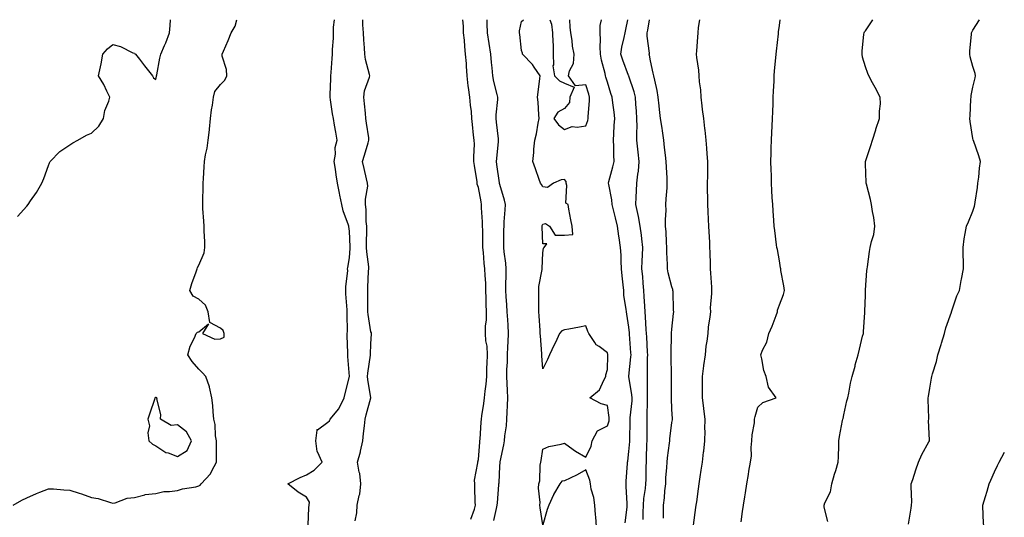
# Model space of a CAD drawing. Units: inches. Extents: x 976403 to 979043, y 7255658 to 7258298.
# Drawn here: x 977865 to 978323, y 7258066 to 7258298 of the extents above; entities that cross this region are included whole.
import ezdxf

# ---------------------------------------------------------------- set-up
doc = ezdxf.new("R2010")
doc.units = ezdxf.units.IN
doc.header["$MEASUREMENT"] = 0
doc.layers.add('Contour_97647255', color=7, linetype='Continuous', true_color=0x4737ab)

msp = doc.modelspace()

# ---------------------------------------------------------------- linework, layer by layer
at = {"layer": 'Contour_97647255'}
for points in [[(977861.68, 7258071.92, 3143), (977865.65, 7258074.32, 3143), (977868.05, 7258075.31, 3143), (977872.55, 7258077.42, 3143), (977874.09, 7258077.96, 3143), (977878.05, 7258079.54, 3143), (977880.46, 7258079.51, 3143), (977885.18, 7258079.05, 3143), (977888.05, 7258079.01, 3143), (977892.43, 7258077.54, 3143), (977893.39, 7258077.26, 3143), (977898.05, 7258075.5, 3143), (977901.18, 7258075.05, 3143), (977906.85, 7258073.12, 3143), (977908.05, 7258072.9, 3143), (977909.17, 7258073.04, 3143), (977914.69, 7258075.28, 3143), (977918.05, 7258075.51, 3143), (977922.84, 7258076.71, 3143), (977923.11, 7258076.86, 3143), (977928.05, 7258077.45, 3143), (977931.72, 7258078.25, 3143), (977934.38, 7258078.25, 3143), (977938.05, 7258078.81, 3143), (977940.42, 7258079.55, 3143), (977946.68, 7258080.55, 3143), (977948.05, 7258080.88, 3143), (977948.65, 7258081.32, 3143), (977949.03, 7258081.92, 3143), (977953.48, 7258086.49, 3143), (977954.11, 7258087.98, 3143), (977956.28, 7258091.92, 3143), (977956.3, 7258093.67, 3143), (977956.17, 7258100.04, 3143), (977956.17, 7258101.92, 3143), (977955.77, 7258104.2, 3143), (977955.64, 7258109.51, 3143), (977955.01, 7258111.92, 3143), (977954.63, 7258115.34, 3143), (977954.55, 7258118.42, 3143), (977954.09, 7258121.92, 3143), (977953.01, 7258126.88, 3143), (977952.94, 7258127.03, 3143), (977951.27, 7258131.92, 3143), (977949.72, 7258133.59, 3143), (977948.05, 7258135.23, 3143), (977944.98, 7258138.85, 3143), (977942.82, 7258141.92, 3143), (977943.92, 7258146.05, 3143), (977945.95, 7258149.82, 3143), (977946.82, 7258151.92, 3143), (977947.47, 7258152.5, 3143), (977948.05, 7258152.71, 3143), (977952.55, 7258156.42, 3143), (977949.69, 7258151.92, 3143), (977955.4, 7258149.27, 3143), (977958.05, 7258149.46, 3143), (977959.78, 7258150.19, 3143), (977959.83, 7258151.92, 3143), (977959.38, 7258153.25, 3143), (977958.05, 7258154.42, 3143), (977953.09, 7258156.96, 3143), (977952.37, 7258161.92, 3143), (977951.19, 7258165.06, 3143), (977948.05, 7258167.94, 3143), (977945.41, 7258169.28, 3143), (977943.88, 7258171.92, 3143), (977944.83, 7258175.14, 3143), (977946.77, 7258180.64, 3143), (977947.18, 7258181.92, 3143), (977947.39, 7258182.58, 3143), (977948.05, 7258183.76, 3143), (977950.46, 7258189.51, 3143), (977950.87, 7258191.92, 3143), (977950.82, 7258194.69, 3143), (977950.47, 7258199.5, 3143), (977950.42, 7258201.92, 3143), (977950.37, 7258204.24, 3143), (977949.9, 7258210.07, 3143), (977949.86, 7258211.92, 3143), (977949.91, 7258213.78, 3143), (977949.97, 7258220, 3143), (977950.03, 7258221.92, 3143), (977950.13, 7258224, 3143), (977950.51, 7258229.46, 3143), (977950.62, 7258231.92, 3143), (977951.13, 7258235, 3143), (977951.85, 7258238.12, 3143), (977952.39, 7258241.92, 3143), (977952.9, 7258246.77, 3143), (977952.91, 7258247.06, 3143), (977953.49, 7258251.92, 3143), (977953.93, 7258256.04, 3143), (977954.34, 7258258.21, 3143), (977954.79, 7258261.92, 3143), (977955.49, 7258264.48, 3143), (977958.05, 7258267.78, 3143), (977960.12, 7258269.85, 3143), (977961.01, 7258271.92, 3143), (977960.93, 7258274.8, 3143), (977958.93, 7258281.04, 3143), (977958.89, 7258281.92, 3143), (977959.5, 7258283.37, 3143), (977961.65, 7258288.32, 3143), (977963.07, 7258291.92, 3143), (977964.93, 7258295.04, 3143), (977965.76, 7258298, 3143)], [(977863.61, 7258206.36, 3144), (977868.05, 7258211.21, 3144), (977868.61, 7258211.92, 3144), (977869.79, 7258213.66, 3144), (977872.49, 7258217.48, 3144), (977875.03, 7258221.92, 3144), (977875.88, 7258224.09, 3144), (977878.05, 7258230.06, 3144), (977878.6, 7258231.37, 3144), (977878.82, 7258231.92, 3144), (977883.33, 7258236.64, 3144), (977888.05, 7258239.69, 3144), (977889.37, 7258240.6, 3144), (977891.68, 7258241.92, 3144), (977895.72, 7258244.25, 3144), (977898.05, 7258245.17, 3144), (977901.54, 7258248.43, 3144), (977903.63, 7258251.92, 3144), (977904.28, 7258255.69, 3144), (977906.12, 7258259.99, 3144), (977906.63, 7258261.92, 3144), (977905.22, 7258264.75, 3144), (977903.87, 7258267.74, 3144), (977901.41, 7258271.92, 3144), (977902.22, 7258276.09, 3144), (977902.51, 7258277.46, 3144), (977903.39, 7258281.92, 3144), (977905.6, 7258284.37, 3144), (977908.05, 7258286.51, 3144), (977911.58, 7258285.45, 3144), (977917.34, 7258282.63, 3144), (977918.05, 7258282.35, 3144), (977918.26, 7258282.13, 3144), (977918.62, 7258281.92, 3144), (977920.43, 7258279.54, 3144), (977922.69, 7258276.56, 3144), (977926.45, 7258271.92, 3144), (977926.98, 7258270.85, 3144), (977928.05, 7258270.08, 3144), (977928.33, 7258271.64, 3144), (977928.38, 7258271.92, 3144), (977928.48, 7258272.35, 3144), (977929.9, 7258280.07, 3144), (977930.41, 7258281.92, 3144), (977932.09, 7258285.96, 3144), (977932.68, 7258287.29, 3144), (977934.38, 7258291.92, 3144), (977934.63, 7258295.34, 3144), (977934.79, 7258298, 3144)], [(977998.81, 7258062.68, 3142), (977999.1, 7258070.87, 3142), (977999.39, 7258071.92, 3142), (977999.44, 7258073.31, 3142), (977998.05, 7258075.73, 3142), (977994.15, 7258078.02, 3142), (977989.4, 7258081.92, 3142), (977995.1, 7258084.87, 3142), (977998.05, 7258086.09, 3142), (978001.65, 7258088.32, 3142), (978005.43, 7258091.92, 3142), (978003.24, 7258096.73, 3142), (978003.08, 7258096.95, 3142), (978002.42, 7258101.92, 3142), (978003.03, 7258106.9, 3142), (978002.84, 7258107.13, 3142), (978003.14, 7258107.01, 3142), (978008.05, 7258110.61, 3142), (978008.74, 7258111.23, 3142), (978009.13, 7258111.92, 3142), (978013.12, 7258116.85, 3142), (978013.22, 7258117.09, 3142), (978015.66, 7258121.92, 3142), (978016.01, 7258123.96, 3142), (978018.04, 7258131.91, 3142), (978017.3, 7258141.17, 3142), (978017.26, 7258141.92, 3142), (978017.28, 7258142.69, 3142), (978017.03, 7258150.9, 3142), (978017.05, 7258151.92, 3142), (978017.1, 7258152.87, 3142), (978017.04, 7258160.91, 3142), (978017.08, 7258161.92, 3142), (978017.08, 7258162.89, 3142), (978016.46, 7258170.33, 3142), (978016.46, 7258171.92, 3142), (978016.36, 7258173.61, 3142), (978017.27, 7258181.14, 3142), (978017.21, 7258181.92, 3142), (978017.33, 7258182.64, 3142), (978018.05, 7258187.05, 3142), (978018.4, 7258191.57, 3142), (978018.4, 7258191.92, 3142), (978018.39, 7258192.26, 3142), (978018.05, 7258199.55, 3142), (978017.81, 7258201.68, 3142), (978017.77, 7258201.92, 3142), (978017.65, 7258202.32, 3142), (978015.2, 7258209.07, 3142), (978014.51, 7258211.92, 3142), (978013.62, 7258216.35, 3142), (978013.38, 7258217.25, 3142), (978012.55, 7258221.92, 3142), (978011.87, 7258225.74, 3142), (978011.59, 7258228.38, 3142), (978011.03, 7258231.92, 3142), (978011.58, 7258235.45, 3142), (978011.48, 7258238.49, 3142), (978012.3, 7258241.92, 3142), (978011.81, 7258245.68, 3142), (978011.07, 7258248.9, 3142), (978010.6, 7258251.92, 3142), (978010.22, 7258254.09, 3142), (978009.33, 7258260.64, 3142), (978009.12, 7258261.92, 3142), (978009.12, 7258262.99, 3142), (978009.38, 7258270.59, 3142), (978009.38, 7258271.92, 3142), (978009.5, 7258273.37, 3142), (978010.05, 7258279.92, 3142), (978010.21, 7258281.92, 3142), (978010.21, 7258284.08, 3142), (978010.6, 7258289.37, 3142), (978010.6, 7258291.92, 3142), (978010.59, 7258294.46, 3142), (978011.13, 7258298, 3142)], [(978020.76, 7258064.63, 3141), (978021.55, 7258068.42, 3141), (978021.68, 7258071.92, 3141), (978022.52, 7258076.39, 3141), (978022.84, 7258077.13, 3141), (978023.32, 7258081.92, 3141), (978022.84, 7258086.71, 3141), (978022.62, 7258087.35, 3141), (978021.88, 7258091.92, 3141), (978023.25, 7258096.72, 3141), (978023.28, 7258097.15, 3141), (978024.28, 7258101.92, 3141), (978024.68, 7258105.29, 3141), (978025.02, 7258108.89, 3141), (978025.37, 7258111.92, 3141), (978025.89, 7258114.08, 3141), (978028.01, 7258121.88, 3141), (978028.02, 7258121.92, 3141), (978028.02, 7258121.95, 3141), (978026.56, 7258130.43, 3141), (978026.54, 7258131.92, 3141), (978026.6, 7258133.37, 3141), (978027.9, 7258141.77, 3141), (978027.91, 7258141.92, 3141), (978027.91, 7258142.06, 3141), (978028.05, 7258147.06, 3141), (978028.28, 7258151.69, 3141), (978028.29, 7258151.92, 3141), (978028.25, 7258152.12, 3141), (978028.05, 7258152.73, 3141), (978026.79, 7258160.66, 3141), (978026.69, 7258161.92, 3141), (978026.65, 7258163.32, 3141), (978026.63, 7258170.5, 3141), (978026.59, 7258171.92, 3141), (978026.67, 7258173.3, 3141), (978027, 7258180.87, 3141), (978027.06, 7258181.92, 3141), (978027.03, 7258182.94, 3141), (978026.1, 7258189.97, 3141), (978026.05, 7258191.92, 3141), (978026.02, 7258193.95, 3141), (978026.12, 7258199.99, 3141), (978026.08, 7258201.92, 3141), (978025.88, 7258204.09, 3141), (978025.78, 7258209.65, 3141), (978025.55, 7258211.92, 3141), (978025.53, 7258214.44, 3141), (978026.55, 7258220.42, 3141), (978026.53, 7258221.92, 3141), (978026.06, 7258223.91, 3141), (978024.9, 7258228.77, 3141), (978024.15, 7258231.92, 3141), (978025.12, 7258234.85, 3141), (978026.76, 7258240.63, 3141), (978027.15, 7258241.92, 3141), (978027.05, 7258242.92, 3141), (978025.93, 7258249.8, 3141), (978025.75, 7258251.92, 3141), (978025.48, 7258254.49, 3141), (978025.01, 7258258.88, 3141), (978024.71, 7258261.92, 3141), (978025.12, 7258264.85, 3141), (978027.37, 7258271.24, 3141), (978027.51, 7258271.92, 3141), (978027.42, 7258272.55, 3141), (978025.53, 7258279.4, 3141), (978025.28, 7258281.92, 3141), (978025.08, 7258284.89, 3141), (978024.77, 7258288.64, 3141), (978024.56, 7258291.92, 3141), (978024.33, 7258295.64, 3141), (978024.32, 7258298, 3141)], [(978074.51, 7258065.46, 3140), (978076.17, 7258070.04, 3140), (978076.64, 7258071.92, 3140), (978076.59, 7258073.38, 3140), (978076.39, 7258080.26, 3140), (978076.33, 7258081.92, 3140), (978076.31, 7258083.66, 3140), (978077.78, 7258091.65, 3140), (978077.77, 7258091.92, 3140), (978077.77, 7258092.2, 3140), (978078.05, 7258093.29, 3140), (978078.68, 7258101.29, 3140), (978078.76, 7258101.92, 3140), (978078.84, 7258102.71, 3140), (978079.33, 7258110.64, 3140), (978079.47, 7258111.92, 3140), (978079.65, 7258113.52, 3140), (978080.62, 7258119.35, 3140), (978080.89, 7258121.92, 3140), (978081.12, 7258124.99, 3140), (978081.68, 7258128.29, 3140), (978081.9, 7258131.92, 3140), (978082.03, 7258135.9, 3140), (978082.07, 7258137.9, 3140), (978082.22, 7258141.92, 3140), (978082.05, 7258145.92, 3140), (978081.57, 7258148.4, 3140), (978081.37, 7258151.92, 3140), (978081.4, 7258155.27, 3140), (978081.75, 7258158.22, 3140), (978081.77, 7258161.92, 3140), (978081.64, 7258165.51, 3140), (978081.69, 7258168.28, 3140), (978081.58, 7258171.92, 3140), (978081.5, 7258175.37, 3140), (978081.14, 7258178.83, 3140), (978081.05, 7258181.92, 3140), (978080.76, 7258184.63, 3140), (978080.35, 7258189.62, 3140), (978080.12, 7258191.92, 3140), (978080.1, 7258193.97, 3140), (978080.05, 7258199.92, 3140), (978080.03, 7258201.92, 3140), (978080.03, 7258203.9, 3140), (978079.53, 7258210.44, 3140), (978079.53, 7258211.92, 3140), (978079.26, 7258213.13, 3140), (978078.05, 7258219.9, 3140), (978077.53, 7258221.4, 3140), (978077.46, 7258221.92, 3140), (978077.4, 7258222.57, 3140), (978076.17, 7258230.05, 3140), (978076, 7258231.92, 3140), (978075.85, 7258234.12, 3140), (978076.17, 7258240.04, 3140), (978076.01, 7258241.92, 3140), (978075.82, 7258244.15, 3140), (978075.26, 7258249.13, 3140), (978075.05, 7258251.92, 3140), (978074.76, 7258255.21, 3140), (978074.3, 7258258.17, 3140), (978074.02, 7258261.92, 3140), (978073.48, 7258266.49, 3140), (978073.34, 7258267.21, 3140), (978072.88, 7258271.92, 3140), (978072.51, 7258276.38, 3140), (978072.44, 7258277.53, 3140), (978072.09, 7258281.92, 3140), (978071.69, 7258285.56, 3140), (978071.53, 7258288.44, 3140), (978071.18, 7258291.92, 3140), (978071.07, 7258294.94, 3140), (978070.81, 7258298, 3140)], [(978085.23, 7258064.74, 3139), (978086.51, 7258070.38, 3139), (978086.85, 7258071.92, 3139), (978086.89, 7258073.08, 3139), (978087.61, 7258081.48, 3139), (978087.62, 7258081.92, 3139), (978087.65, 7258082.32, 3139), (978088.05, 7258090.08, 3139), (978088.17, 7258091.8, 3139), (978088.18, 7258091.92, 3139), (978088.22, 7258092.09, 3139), (978089.87, 7258100.1, 3139), (978090.23, 7258101.92, 3139), (978090.4, 7258104.27, 3139), (978091.14, 7258108.83, 3139), (978091.33, 7258111.92, 3139), (978091.4, 7258115.27, 3139), (978091.6, 7258118.37, 3139), (978091.67, 7258121.92, 3139), (978091.54, 7258125.41, 3139), (978091.37, 7258128.6, 3139), (978091.23, 7258131.92, 3139), (978091.3, 7258135.17, 3139), (978091.51, 7258138.46, 3139), (978091.58, 7258141.92, 3139), (978091.73, 7258145.6, 3139), (978091.96, 7258148.01, 3139), (978092.1, 7258151.92, 3139), (978091.9, 7258155.77, 3139), (978091.66, 7258158.31, 3139), (978091.46, 7258161.92, 3139), (978091.29, 7258165.16, 3139), (978090.89, 7258169.08, 3139), (978090.74, 7258171.92, 3139), (978090.74, 7258174.61, 3139), (978090.99, 7258178.98, 3139), (978090.99, 7258181.92, 3139), (978090.79, 7258184.66, 3139), (978090.01, 7258189.96, 3139), (978089.86, 7258191.92, 3139), (978089.94, 7258193.81, 3139), (978089.87, 7258200.1, 3139), (978089.96, 7258201.92, 3139), (978090.03, 7258203.9, 3139), (978090.5, 7258209.47, 3139), (978090.59, 7258211.92, 3139), (978090.14, 7258214.01, 3139), (978088.05, 7258221.3, 3139), (978087.92, 7258221.79, 3139), (978087.9, 7258221.92, 3139), (978087.87, 7258222.1, 3139), (978086.63, 7258230.5, 3139), (978086.46, 7258231.92, 3139), (978086.56, 7258233.41, 3139), (978087.4, 7258241.27, 3139), (978087.44, 7258241.92, 3139), (978087.39, 7258242.58, 3139), (978086.48, 7258250.35, 3139), (978086.34, 7258251.92, 3139), (978086.33, 7258253.64, 3139), (978087.04, 7258260.91, 3139), (978087.03, 7258261.92, 3139), (978086.76, 7258263.21, 3139), (978085.27, 7258269.14, 3139), (978084.73, 7258271.92, 3139), (978084.4, 7258275.57, 3139), (978084.18, 7258278.05, 3139), (978083.83, 7258281.92, 3139), (978083.02, 7258286.89, 3139), (978083.01, 7258286.96, 3139), (978082.23, 7258291.92, 3139), (978082.19, 7258296.06, 3139), (978082.2, 7258297.77, 3139), (978082.2, 7258298, 3139)], [(978133, 7258061.92, 3138), (978132.71, 7258066.58, 3138), (978132.51, 7258067.46, 3138), (978132.13, 7258071.92, 3138), (978131.72, 7258075.59, 3138), (978130.56, 7258079.41, 3138), (978130.15, 7258081.92, 3138), (978129.8, 7258083.67, 3138), (978128.05, 7258088.37, 3138), (978123.91, 7258086.06, 3138), (978120.69, 7258084.56, 3138), (978118.05, 7258083.24, 3138), (978116.83, 7258083.14, 3138), (978115.91, 7258081.92, 3138), (978112.99, 7258076.98, 3138), (978112.93, 7258076.8, 3138), (978110.84, 7258071.92, 3138), (978110.08, 7258069.89, 3138), (978108.05, 7258062.78, 3138), (978106.84, 7258070.71, 3138), (978106.65, 7258071.92, 3138), (978106.8, 7258073.17, 3138), (978106.03, 7258079.9, 3138), (978106.18, 7258081.92, 3138), (978106.62, 7258083.35, 3138), (978106.78, 7258090.65, 3138), (978107.02, 7258091.92, 3138), (978107.25, 7258092.72, 3138), (978108.05, 7258098.01, 3138), (978110.75, 7258099.22, 3138), (978116.48, 7258100.35, 3138), (978118.05, 7258100.85, 3138), (978122.07, 7258097.9, 3138), (978123.18, 7258097.05, 3138), (978128.05, 7258094.35, 3138), (978130.49, 7258099.48, 3138), (978130.94, 7258101.92, 3138), (978133.42, 7258106.55, 3138), (978138.05, 7258108.9, 3138), (978138.82, 7258111.15, 3138), (978138.94, 7258111.92, 3138), (978138.94, 7258112.81, 3138), (978138.05, 7258118.35, 3138), (978135.2, 7258119.07, 3138), (978129.85, 7258121.92, 3138), (978134.35, 7258125.62, 3138), (978136.32, 7258130.19, 3138), (978137.33, 7258131.92, 3138), (978137.37, 7258132.6, 3138), (978138.05, 7258135.14, 3138), (978138.26, 7258141.71, 3138), (978138.26, 7258141.92, 3138), (978138.24, 7258142.11, 3138), (978138.05, 7258142.92, 3138), (978134.16, 7258145.81, 3138), (978132.8, 7258146.67, 3138), (978132.25, 7258147.72, 3138), (978129.48, 7258151.92, 3138), (978128.88, 7258152.75, 3138), (978128.05, 7258155.48, 3138), (978125.08, 7258154.89, 3138), (978120.08, 7258153.95, 3138), (978118.05, 7258153.56, 3138), (978116.9, 7258153.07, 3138), (978115.84, 7258151.92, 3138), (978113.87, 7258147.74, 3138), (978113.34, 7258146.63, 3138), (978111.14, 7258141.92, 3138), (978110.15, 7258139.82, 3138), (978108.05, 7258135.37, 3138), (978107.59, 7258141.46, 3138), (978107.56, 7258141.92, 3138), (978107.52, 7258142.45, 3138), (978106.91, 7258150.78, 3138), (978106.84, 7258151.92, 3138), (978106.76, 7258153.21, 3138), (978106.26, 7258160.13, 3138), (978106.17, 7258161.92, 3138), (978106.17, 7258163.8, 3138), (978106.17, 7258170.05, 3138), (978106.17, 7258171.92, 3138), (978106.19, 7258173.78, 3138), (978107.75, 7258181.62, 3138), (978107.76, 7258181.92, 3138), (978107.76, 7258182.21, 3138), (978108.05, 7258189.48, 3138), (978108.35, 7258191.62, 3138), (978108.68, 7258191.92, 3138), (978109.83, 7258193.7, 3138), (978108.05, 7258193.64, 3138), (978107.67, 7258201.54, 3138), (978107.71, 7258201.92, 3138), (978107.76, 7258202.21, 3138), (978108.05, 7258202.85, 3138), (978109.28, 7258203.15, 3138), (978111.1, 7258201.92, 3138), (978113.76, 7258197.63, 3138), (978118.05, 7258197.64, 3138), (978121.96, 7258198.01, 3138), (978121.66, 7258201.92, 3138), (978120.97, 7258204.84, 3138), (978120.18, 7258209.79, 3138), (978119.76, 7258211.92, 3138), (978118.76, 7258212.63, 3138), (978119.19, 7258220.78, 3138), (978118.8, 7258221.92, 3138), (978118.82, 7258222.69, 3138), (978118.05, 7258223.59, 3138), (978116.5, 7258223.47, 3138), (978112.96, 7258221.92, 3138), (978110.18, 7258219.79, 3138), (978108.05, 7258220.19, 3138), (978107.36, 7258221.23, 3138), (978106.96, 7258221.92, 3138), (978106.31, 7258223.66, 3138), (978104.62, 7258228.49, 3138), (978103.29, 7258231.92, 3138), (978103.79, 7258236.18, 3138), (978103.85, 7258237.72, 3138), (978104.29, 7258241.92, 3138), (978105.05, 7258244.92, 3138), (978105.87, 7258249.74, 3138), (978106.36, 7258251.92, 3138), (978106.21, 7258253.76, 3138), (978105.79, 7258259.66, 3138), (978105.61, 7258261.92, 3138), (978105.79, 7258264.18, 3138), (978106.67, 7258270.54, 3138), (978106.79, 7258271.92, 3138), (978104.04, 7258275.93, 3138), (978103.27, 7258277.14, 3138), (978098.55, 7258281.92, 3138), (978098.55, 7258282.42, 3138), (978098.05, 7258283.61, 3138), (978097.3, 7258291.17, 3138), (978097.13, 7258291.92, 3138), (978097.19, 7258292.78, 3138), (978098.05, 7258297.13, 3138), (978099.04, 7258298, 3138)], [(978111.25, 7258298, 3138), (978112.01, 7258295.88, 3138), (978112.48, 7258291.92, 3138), (978112.62, 7258287.35, 3138), (978112.76, 7258286.63, 3138), (978112.84, 7258281.92, 3138), (978112.97, 7258277, 3138), (978112.68, 7258276.55, 3138), (978113.44, 7258271.92, 3138), (978115.72, 7258269.59, 3138), (978118.05, 7258268.47, 3138), (978122.64, 7258266.51, 3138), (978120.54, 7258261.92, 3138), (978120.46, 7258259.51, 3138), (978118.05, 7258256.6, 3138), (978115.07, 7258254.9, 3138), (978113.21, 7258251.92, 3138), (978115.24, 7258249.11, 3138), (978118.05, 7258246.87, 3138), (978121.64, 7258248.33, 3138), (978124.04, 7258247.91, 3138), (978128.05, 7258248.58, 3138)], [(978128.05, 7258248.58, 3138), (978128.88, 7258251.09, 3138), (978129.03, 7258251.92, 3138), (978129.03, 7258252.9, 3138), (978129.77, 7258260.2, 3138), (978129.76, 7258261.92, 3138), (978129.38, 7258263.25, 3138), (978128.05, 7258267.7, 3138), (978123.25, 7258267.12, 3138), (978119.98, 7258271.92, 3138), (978120.37, 7258274.24, 3138), (978122.31, 7258277.66, 3138), (978122.56, 7258281.92, 3138), (978121.86, 7258285.73, 3138), (978121.62, 7258288.35, 3138), (978121.05, 7258291.92, 3138), (978120.68, 7258294.55, 3138), (978120.57, 7258298, 3138)], [(978146.27, 7258063.7, 3137), (978147.2, 7258071.07, 3137), (978147.27, 7258071.92, 3137), (978147.26, 7258072.71, 3137), (978146.84, 7258080.71, 3137), (978146.81, 7258081.92, 3137), (978146.85, 7258083.12, 3137), (978147.45, 7258091.32, 3137), (978147.46, 7258091.92, 3137), (978147.5, 7258092.47, 3137), (978148.05, 7258096.95, 3137), (978148.42, 7258101.55, 3137), (978148.44, 7258101.92, 3137), (978148.45, 7258102.32, 3137), (978148.65, 7258111.32, 3137), (978148.66, 7258111.92, 3137), (978148.68, 7258112.55, 3137), (978149.49, 7258120.48, 3137), (978149.55, 7258121.92, 3137), (978149.47, 7258123.34, 3137), (978148.08, 7258131.89, 3137), (978148.08, 7258131.95, 3137), (978148.99, 7258140.98, 3137), (978149.03, 7258141.92, 3137), (978148.98, 7258142.85, 3137), (978148.33, 7258151.64, 3137), (978148.31, 7258151.92, 3137), (978148.29, 7258152.16, 3137), (978148.05, 7258154.82, 3137), (978147.09, 7258160.96, 3137), (978146.87, 7258161.92, 3137), (978146.81, 7258163.16, 3137), (978145.7, 7258169.57, 3137), (978145.62, 7258171.92, 3137), (978145.44, 7258174.53, 3137), (978144.87, 7258178.74, 3137), (978144.67, 7258181.92, 3137), (978144.44, 7258185.53, 3137), (978144.41, 7258188.28, 3137), (978144.14, 7258191.92, 3137), (978143.52, 7258196.45, 3137), (978143.4, 7258197.27, 3137), (978142.77, 7258201.92, 3137), (978141.84, 7258205.71, 3137), (978141.08, 7258208.89, 3137), (978140.34, 7258211.92, 3137), (978140.18, 7258214.05, 3137), (978138.65, 7258221.32, 3137), (978138.59, 7258221.92, 3137), (978138.79, 7258222.66, 3137), (978140.56, 7258229.41, 3137), (978141.27, 7258231.92, 3137), (978140.99, 7258234.86, 3137), (978141.05, 7258238.92, 3137), (978140.81, 7258241.92, 3137), (978141.03, 7258244.9, 3137), (978141.22, 7258248.75, 3137), (978141.47, 7258251.92, 3137), (978141.12, 7258254.99, 3137), (978140.63, 7258259.34, 3137), (978140.34, 7258261.92, 3137), (978139.71, 7258263.58, 3137), (978138.05, 7258268.9, 3137), (978137.38, 7258271.25, 3137), (978137.18, 7258271.92, 3137), (978136.96, 7258273.01, 3137), (978135.29, 7258279.16, 3137), (978134.8, 7258281.92, 3137), (978134.67, 7258285.3, 3137), (978134.77, 7258288.64, 3137), (978134.62, 7258291.92, 3137), (978134.71, 7258295.26, 3137), (978135.28, 7258298, 3137)], [(978154.73, 7258065.24, 3136), (978154.67, 7258068.54, 3136), (978154.78, 7258071.92, 3136), (978154.96, 7258075.01, 3136), (978155.78, 7258079.65, 3136), (978155.96, 7258081.92, 3136), (978156.03, 7258083.94, 3136), (978156.09, 7258089.96, 3136), (978156.16, 7258091.92, 3136), (978156.25, 7258093.72, 3136), (978156.45, 7258100.32, 3136), (978156.54, 7258101.92, 3136), (978156.56, 7258103.41, 3136), (978156.53, 7258110.4, 3136), (978156.54, 7258111.92, 3136), (978156.61, 7258113.36, 3136), (978156.65, 7258120.52, 3136), (978156.72, 7258121.92, 3136), (978156.63, 7258123.34, 3136), (978156.75, 7258130.62, 3136), (978156.65, 7258131.92, 3136), (978156.72, 7258133.25, 3136), (978156.73, 7258140.6, 3136), (978156.79, 7258141.92, 3136), (978156.71, 7258143.26, 3136), (978156.39, 7258150.26, 3136), (978156.29, 7258151.92, 3136), (978156.15, 7258153.82, 3136), (978155.78, 7258159.65, 3136), (978155.61, 7258161.92, 3136), (978155.4, 7258164.57, 3136), (978155.22, 7258169.09, 3136), (978154.97, 7258171.92, 3136), (978154.67, 7258175.3, 3136), (978154.48, 7258178.35, 3136), (978154.13, 7258181.92, 3136), (978154.24, 7258185.73, 3136), (978154.41, 7258188.28, 3136), (978154.51, 7258191.92, 3136), (978154.04, 7258195.93, 3136), (978153.84, 7258197.71, 3136), (978153.32, 7258201.92, 3136), (978152.55, 7258206.42, 3136), (978152.18, 7258207.79, 3136), (978151.34, 7258211.92, 3136), (978151.46, 7258215.33, 3136), (978151.59, 7258218.38, 3136), (978151.71, 7258221.92, 3136), (978152.16, 7258226.03, 3136), (978152.48, 7258227.49, 3136), (978152.85, 7258231.92, 3136), (978152.43, 7258236.3, 3136), (978152.21, 7258237.76, 3136), (978151.77, 7258241.92, 3136), (978151.68, 7258245.55, 3136), (978151.88, 7258248.09, 3136), (978151.8, 7258251.92, 3136), (978151.56, 7258255.43, 3136), (978151.28, 7258258.69, 3136), (978151.05, 7258261.92, 3136), (978150.54, 7258264.41, 3136), (978148.05, 7258271.68, 3136), (978147.98, 7258271.85, 3136), (978147.96, 7258271.92, 3136), (978147.9, 7258272.07, 3136), (978145.22, 7258279.09, 3136), (978144.3, 7258281.92, 3136), (978144.73, 7258285.24, 3136), (978145.9, 7258289.77, 3136), (978146.25, 7258291.92, 3136), (978146.57, 7258293.4, 3136), (978147.54, 7258298, 3136)], [(978164.12, 7258065.85, 3135), (978164.16, 7258068.03, 3135), (978164.13, 7258071.92, 3135), (978164.62, 7258075.35, 3135), (978164.75, 7258078.62, 3135), (978165.15, 7258081.92, 3135), (978165.27, 7258084.7, 3135), (978165.67, 7258089.54, 3135), (978165.77, 7258091.92, 3135), (978165.96, 7258094.01, 3135), (978166.96, 7258100.83, 3135), (978167.06, 7258101.92, 3135), (978167.11, 7258102.86, 3135), (978168.05, 7258110.45, 3135), (978168.26, 7258111.71, 3135), (978168.28, 7258111.92, 3135), (978168.26, 7258112.13, 3135), (978168.05, 7258116.72, 3135), (978167.85, 7258121.72, 3135), (978167.85, 7258122.12, 3135), (978167.86, 7258131.73, 3135), (978167.87, 7258131.92, 3135), (978167.86, 7258132.11, 3135), (978167.69, 7258141.56, 3135), (978167.69, 7258141.92, 3135), (978167.68, 7258142.29, 3135), (978167.89, 7258151.76, 3135), (978167.89, 7258151.92, 3135), (978167.89, 7258152.08, 3135), (978168.05, 7258153.86, 3135), (978168.82, 7258161.15, 3135), (978168.88, 7258161.92, 3135), (978168.83, 7258162.7, 3135), (978168.58, 7258171.39, 3135), (978168.55, 7258171.92, 3135), (978168.48, 7258172.35, 3135), (978168.05, 7258173.64, 3135), (978166.25, 7258180.12, 3135), (978165.93, 7258181.92, 3135), (978165.98, 7258183.99, 3135), (978165.69, 7258189.56, 3135), (978165.73, 7258191.92, 3135), (978165.52, 7258194.45, 3135), (978165.33, 7258199.2, 3135), (978165.08, 7258201.92, 3135), (978165.01, 7258204.96, 3135), (978165.32, 7258209.19, 3135), (978165.23, 7258211.92, 3135), (978165.37, 7258214.6, 3135), (978165.78, 7258219.65, 3135), (978165.91, 7258221.92, 3135), (978165.79, 7258224.18, 3135), (978165.51, 7258229.38, 3135), (978165.36, 7258231.92, 3135), (978165.07, 7258234.9, 3135), (978164.68, 7258238.55, 3135), (978164.35, 7258241.92, 3135), (978163.68, 7258246.29, 3135), (978163.58, 7258247.45, 3135), (978162.8, 7258251.92, 3135), (978162.35, 7258256.22, 3135), (978162.15, 7258257.82, 3135), (978161.7, 7258261.92, 3135), (978161.18, 7258265.05, 3135), (978160.09, 7258269.88, 3135), (978159.71, 7258271.92, 3135), (978159.3, 7258273.17, 3135), (978158.05, 7258278.86, 3135), (978157.67, 7258281.54, 3135), (978157.52, 7258281.92, 3135), (978157.57, 7258282.4, 3135), (978156.49, 7258290.36, 3135), (978156.59, 7258291.92, 3135), (978156.8, 7258293.17, 3135), (978157.66, 7258298, 3135)], [(978178.05, 7258062.63, 3134), (978179.16, 7258070.81, 3134), (978179.35, 7258071.92, 3134), (978179.57, 7258073.44, 3134), (978180.43, 7258079.54, 3134), (978180.78, 7258081.92, 3134), (978181.23, 7258085.1, 3134), (978181.69, 7258088.28, 3134), (978182.21, 7258091.92, 3134), (978182.78, 7258096.65, 3134), (978182.85, 7258097.12, 3134), (978183.36, 7258101.92, 3134), (978183.45, 7258106.52, 3134), (978183.4, 7258107.27, 3134), (978183.47, 7258111.92, 3134), (978182.93, 7258116.8, 3134), (978182.89, 7258117.08, 3134), (978182.34, 7258121.92, 3134), (978182.26, 7258126.13, 3134), (978182.3, 7258127.67, 3134), (978182.23, 7258131.92, 3134), (978182.89, 7258136.76, 3134), (978182.92, 7258137.05, 3134), (978183.6, 7258141.92, 3134), (978184.01, 7258145.96, 3134), (978184.41, 7258148.28, 3134), (978184.84, 7258151.92, 3134), (978185.12, 7258154.85, 3134), (978185.84, 7258159.71, 3134), (978186.08, 7258161.92, 3134), (978186.06, 7258163.91, 3134), (978186.64, 7258170.51, 3134), (978186.63, 7258171.92, 3134), (978186.58, 7258173.39, 3134), (978186.12, 7258179.99, 3134), (978186.05, 7258181.92, 3134), (978185.97, 7258184, 3134), (978185.85, 7258189.72, 3134), (978185.76, 7258191.92, 3134), (978185.62, 7258194.35, 3134), (978185.35, 7258199.22, 3134), (978185.19, 7258201.92, 3134), (978185.06, 7258204.91, 3134), (978184.89, 7258208.76, 3134), (978184.74, 7258211.92, 3134), (978184.76, 7258215.21, 3134), (978184.61, 7258218.48, 3134), (978184.63, 7258221.92, 3134), (978184.72, 7258225.25, 3134), (978184.73, 7258228.6, 3134), (978184.82, 7258231.92, 3134), (978184.5, 7258235.47, 3134), (978184.34, 7258238.21, 3134), (978183.98, 7258241.92, 3134), (978183.48, 7258246.49, 3134), (978183.39, 7258247.26, 3134), (978182.89, 7258251.92, 3134), (978182.35, 7258256.22, 3134), (978182.15, 7258257.82, 3134), (978181.63, 7258261.92, 3134), (978181.44, 7258265.31, 3134), (978180.93, 7258269.04, 3134), (978180.75, 7258271.92, 3134), (978180.59, 7258274.46, 3134), (978179.65, 7258280.32, 3134), (978179.53, 7258281.92, 3134), (978179.64, 7258283.51, 3134), (978180.17, 7258289.8, 3134), (978180.32, 7258291.92, 3134), (978180.44, 7258294.31, 3134), (978181.02, 7258298, 3134)], [(978200.34, 7258064.21, 3133), (978200.92, 7258069.05, 3133), (978201.32, 7258071.92, 3133), (978201.92, 7258075.79, 3133), (978202.27, 7258077.7, 3133), (978202.88, 7258081.92, 3133), (978203.7, 7258086.27, 3133), (978203.85, 7258087.72, 3133), (978204.54, 7258091.92, 3133), (978205.04, 7258094.93, 3133), (978204.87, 7258098.74, 3133), (978205.24, 7258101.92, 3133), (978205.32, 7258104.65, 3133), (978206.42, 7258110.29, 3133), (978206.49, 7258111.92, 3133), (978206.79, 7258113.18, 3133), (978208.05, 7258117.65, 3133), (978210.27, 7258119.7, 3133), (978216.62, 7258121.92, 3133), (978212.99, 7258126.86, 3133), (978213.01, 7258126.96, 3133), (978211.84, 7258131.92, 3133), (978210.8, 7258134.67, 3133), (978209.95, 7258140.02, 3133), (978209.44, 7258141.92, 3133), (978210.24, 7258144.11, 3133), (978212.14, 7258147.83, 3133), (978213.09, 7258151.92, 3133), (978214.65, 7258155.32, 3133), (978216.47, 7258160.34, 3133), (978217.11, 7258161.92, 3133), (978217.21, 7258162.76, 3133), (978218.05, 7258165.23, 3133), (978219.88, 7258170.09, 3133), (978220.4, 7258171.92, 3133), (978220.15, 7258174.02, 3133), (978218.79, 7258181.18, 3133), (978218.69, 7258181.92, 3133), (978218.61, 7258182.48, 3133), (978218.05, 7258185.74, 3133), (978217.11, 7258190.98, 3133), (978216.93, 7258191.92, 3133), (978216.77, 7258193.2, 3133), (978215.9, 7258199.77, 3133), (978215.65, 7258201.92, 3133), (978215.45, 7258204.52, 3133), (978215.14, 7258209.01, 3133), (978214.92, 7258211.92, 3133), (978214.75, 7258215.22, 3133), (978214.59, 7258218.46, 3133), (978214.4, 7258221.92, 3133), (978214.3, 7258225.67, 3133), (978214.26, 7258228.13, 3133), (978214.14, 7258231.92, 3133), (978214.2, 7258235.77, 3133), (978214.27, 7258238.14, 3133), (978214.33, 7258241.92, 3133), (978214.49, 7258245.48, 3133), (978214.62, 7258248.49, 3133), (978214.78, 7258251.92, 3133), (978214.92, 7258255.05, 3133), (978215.08, 7258258.95, 3133), (978215.2, 7258261.92, 3133), (978215.33, 7258264.64, 3133), (978215.56, 7258269.43, 3133), (978215.67, 7258271.92, 3133), (978215.84, 7258274.13, 3133), (978216.38, 7258280.25, 3133), (978216.52, 7258281.92, 3133), (978216.67, 7258283.3, 3133), (978217.6, 7258291.47, 3133), (978217.65, 7258291.92, 3133), (978217.69, 7258292.28, 3133), (978218.05, 7258295.34, 3133), (978218.41, 7258298, 3133)], [(978240.54, 7258064.41, 3132), (978238.9, 7258071.07, 3132), (978238.83, 7258071.92, 3132), (978239.21, 7258073.08, 3132), (978241.78, 7258078.19, 3132), (978242.48, 7258081.92, 3132), (978243.63, 7258086.34, 3132), (978244.29, 7258088.16, 3132), (978245.44, 7258091.92, 3132), (978245.47, 7258094.5, 3132), (978245.68, 7258099.55, 3132), (978245.71, 7258101.92, 3132), (978245.99, 7258103.98, 3132), (978247.47, 7258111.34, 3132), (978247.56, 7258111.92, 3132), (978247.65, 7258112.32, 3132), (978248.05, 7258113.97, 3132), (978249.49, 7258120.48, 3132), (978249.82, 7258121.92, 3132), (978250.3, 7258124.17, 3132), (978251.16, 7258128.81, 3132), (978251.85, 7258131.92, 3132), (978253.24, 7258136.73, 3132), (978253.36, 7258137.23, 3132), (978254.64, 7258141.92, 3132), (978255.38, 7258144.59, 3132), (978256.77, 7258150.64, 3132), (978257.1, 7258151.92, 3132), (978257.24, 7258152.73, 3132), (978257.78, 7258161.65, 3132), (978257.82, 7258161.92, 3132), (978257.83, 7258162.14, 3132), (978258.05, 7258169.66, 3132), (978258.12, 7258171.85, 3132), (978258.12, 7258171.92, 3132), (978258.13, 7258172, 3132), (978258.77, 7258181.2, 3132), (978258.82, 7258181.92, 3132), (978259.01, 7258182.88, 3132), (978259.9, 7258190.07, 3132), (978260.34, 7258191.92, 3132), (978260.91, 7258194.78, 3132), (978261.94, 7258198.03, 3132), (978262.51, 7258201.92, 3132), (978262.05, 7258205.92, 3132), (978261.35, 7258208.62, 3132), (978260.86, 7258211.92, 3132), (978260.36, 7258214.23, 3132), (978258.51, 7258221.46, 3132), (978258.4, 7258221.92, 3132), (978258.37, 7258222.24, 3132), (978258.05, 7258230.95, 3132), (978258.02, 7258231.89, 3132), (978258.02, 7258231.92, 3132), (978258.02, 7258231.95, 3132), (978258.05, 7258232.02, 3132), (978260.62, 7258239.35, 3132), (978261.34, 7258241.92, 3132), (978262.84, 7258246.71, 3132), (978262.93, 7258247.04, 3132), (978264.63, 7258251.92, 3132), (978264.6, 7258255.37, 3132), (978265.02, 7258258.89, 3132), (978264.99, 7258261.92, 3132), (978262.57, 7258266.44, 3132), (978261.39, 7258268.58, 3132), (978259.57, 7258271.92, 3132), (978259.12, 7258272.99, 3132), (978258.05, 7258276.08, 3132), (978256.75, 7258280.62, 3132), (978256.5, 7258281.92, 3132), (978256.61, 7258283.36, 3132), (978257.39, 7258291.26, 3132), (978257.44, 7258291.92, 3132), (978257.65, 7258292.32, 3132), (978258.05, 7258292.86, 3132), (978261.55, 7258298, 3132)], [(978278.05, 7258063.06, 3131), (978279.39, 7258070.58, 3131), (978279.54, 7258071.92, 3131), (978279.6, 7258073.47, 3131), (978279.34, 7258080.63, 3131), (978279.4, 7258081.92, 3131), (978280.08, 7258083.95, 3131), (978281.5, 7258088.47, 3131), (978282.75, 7258091.92, 3131), (978284.35, 7258095.62, 3131), (978287.53, 7258101.4, 3131), (978287.8, 7258101.92, 3131), (978287.8, 7258102.17, 3131), (978287.47, 7258111.34, 3131), (978287.48, 7258111.92, 3131), (978287.48, 7258112.49, 3131), (978287.32, 7258121.19, 3131), (978287.32, 7258121.92, 3131), (978287.45, 7258122.52, 3131), (978288.05, 7258126.49, 3131), (978288.84, 7258131.13, 3131), (978288.97, 7258131.92, 3131), (978289.3, 7258133.17, 3131), (978291.1, 7258138.87, 3131), (978291.78, 7258141.92, 3131), (978293.26, 7258146.71, 3131), (978293.44, 7258147.31, 3131), (978294.83, 7258151.92, 3131), (978295.43, 7258154.54, 3131), (978298.05, 7258161.87, 3131), (978298.06, 7258161.91, 3131), (978298.07, 7258161.92, 3131), (978298.08, 7258161.95, 3131), (978300.6, 7258169.37, 3131), (978301.75, 7258171.92, 3131), (978302.64, 7258176.51, 3131), (978302.75, 7258177.22, 3131), (978303.72, 7258181.92, 3131), (978303.67, 7258186.3, 3131), (978303.6, 7258187.47, 3131), (978303.56, 7258191.92, 3131), (978304.06, 7258195.91, 3131), (978304.53, 7258198.4, 3131), (978305.04, 7258201.92, 3131), (978306.08, 7258203.89, 3131), (978308.05, 7258208.8, 3131), (978308.82, 7258211.15, 3131), (978308.97, 7258211.92, 3131), (978309.11, 7258212.98, 3131), (978310.13, 7258219.84, 3131), (978310.41, 7258221.92, 3131), (978310.84, 7258224.71, 3131), (978311.06, 7258228.91, 3131), (978311.66, 7258231.92, 3131), (978310.76, 7258234.63, 3131), (978308.28, 7258241.69, 3131), (978308.21, 7258241.92, 3131), (978308.18, 7258242.05, 3131), (978308.05, 7258242.75, 3131), (978306.77, 7258250.64, 3131), (978306.63, 7258251.92, 3131), (978306.8, 7258253.17, 3131), (978307.13, 7258261, 3131), (978307.24, 7258261.92, 3131), (978307.28, 7258262.69, 3131), (978308.05, 7258266.52, 3131), (978309.09, 7258270.88, 3131), (978309.21, 7258271.92, 3131), (978309.08, 7258272.95, 3131), (978308.05, 7258276.16, 3131), (978306.8, 7258280.67, 3131), (978306.56, 7258281.92, 3131), (978306.58, 7258283.39, 3131), (978307.36, 7258291.23, 3131), (978307.37, 7258291.92, 3131), (978308.05, 7258293.15, 3131), (978311.12, 7258298, 3131)], [(978313.08, 7258061.92, 3130), (978312.83, 7258066.7, 3130), (978312.84, 7258067.13, 3130), (978312.63, 7258071.92, 3130), (978313.91, 7258076.06, 3130), (978314.63, 7258078.5, 3130), (978315.67, 7258081.92, 3130), (978316.33, 7258083.64, 3130), (978318.05, 7258087.51, 3130), (978319.55, 7258090.42, 3130), (978320.26, 7258091.92, 3130), (978322.7, 7258096.57, 3130)]]:
    msp.add_polyline3d(points, dxfattribs=at)
msp.add_polyline3d([(977938.05, 7258094.62, 3144), (977942.54, 7258097.43, 3144), (977944.61, 7258101.92, 3144), (977942.29, 7258106.16, 3144), (977938.05, 7258109.4, 3144), (977935.11, 7258108.98, 3144), (977930.16, 7258111.92, 3144), (977930.34, 7258114.21, 3144), (977928.52, 7258121.45, 3144), (977928.61, 7258121.92, 3144), (977928.2, 7258122.07, 3144), (977928.05, 7258122.15, 3144), (977927.85, 7258122.12, 3144), (977927.58, 7258121.92, 3144), (977927.34, 7258121.21, 3144), (977925.2, 7258114.77, 3144), (977924.22, 7258111.92, 3144), (977925.08, 7258108.95, 3144), (977924.28, 7258105.69, 3144), (977924.73, 7258101.92, 3144), (977926.5, 7258100.37, 3144), (977928.05, 7258099.53, 3144), (977932.64, 7258096.51, 3144), (977933.69, 7258096.28, 3144)], close=True, dxfattribs=at)

doc.saveas('drawing.dxf')
